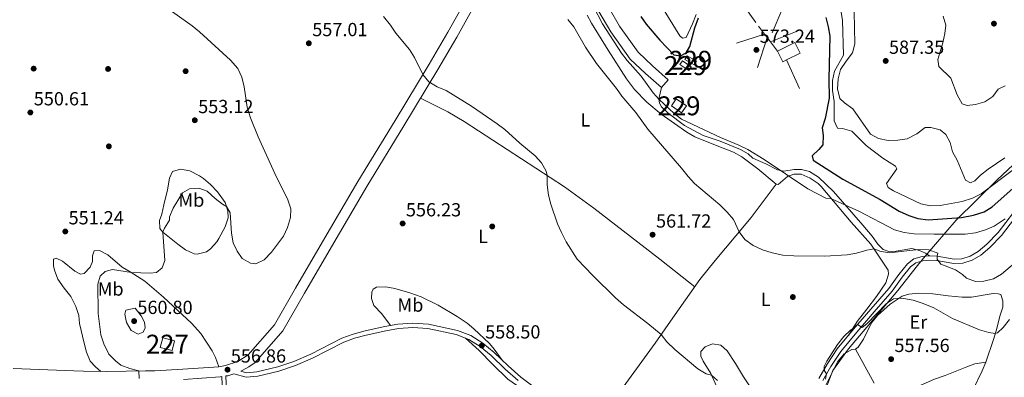
# Model space of a CAD drawing. Extents: x 587984 to 594942, y 655167 to 659882.
# Drawn here: x 590292 to 590812, y 658258 to 658447 of the extents above; entities that cross this region are included whole.
import ezdxf
from ezdxf.enums import TextEntityAlignment as Align

# ---------------------------------------------------------------- set-up
doc = ezdxf.new("R2010")
doc.units = 0
doc.header["$MEASUREMENT"] = 0
doc.linetypes.add('DGN Style 3', pattern=[112.372918, 80.26637, -32.106548])
for name, color, linetype in [('Nivel 1', 7, 'Continuous'), ('Nivel 15', 7, 'Continuous'), ('Nivel 17', 7, 'Continuous'), ('Nivel 18', 7, 'Continuous'), ('Nivel 21', 7, 'Continuous'), ('Nivel 36', 7, 'Continuous'), ('Nivel 37', 7, 'Continuous'), ('Nivel 4', 7, 'Continuous'), ('Nivel 41', 7, 'Continuous'), ('Nivel 48', 7, 'Continuous'), ('Nivel 5', 7, 'Continuous'), ('Nivel 52', 7, 'Continuous'), ('Nivel 57', 7, 'Continuous'), ('Nivel 7', 7, 'Continuous')]:
    doc.layers.add(name, color=color, linetype=linetype)
doc.styles.add('Style-arial', font='arial.shx', dxfattribs={"bigfont": 'arialbig.shx'})
doc.styles.add('Style-arialn', font='arialn.shx', dxfattribs={"bigfont": 'arialnbig.shx'})

# ---------------------------------------------------------------- blocks, each defined once
blk = doc.blocks.new('5PATER')
at = {"layer": 'Nivel 7', "linetype": 'Continuous', "lineweight": 0}
h = blk.add_hatch(color=53, dxfattribs=at)
edge = h.paths.add_edge_path()
edge.add_ellipse((0, 0), major_axis=(-1.095731442372465, -1.110710699892244), ratio=0.999422240966032, start_angle=0, end_angle=360)
blk = doc.blocks.new('5PERFI_1')
at = {"layer": 'Nivel 17', "linetype": 'Continuous', "lineweight": 0}
h = blk.add_hatch(color=7, dxfattribs=at)
edge = h.paths.add_edge_path()
edge.add_arc((1.001171767711639e-08, 1.001171767711639e-08), 1.559999998056529, 315.0000000018422, 675.0000000018422)

msp = doc.modelspace()

# ---------------------------------------------------------------- linework, layer by layer
at = {"layer": 'Nivel 1', "color": 7, "linetype": 'Continuous', "lineweight": 0}
msp.add_polyline3d([(590715.527, 658246.658, 559.461), (590721.1470000001, 658261.389, 559.295), (590729.361, 658272.7409999999, 559.196), (590755.4510000001, 658303.6510000001, 560.7570000000001), (590765.798, 658316.827, 562.879), (590769.79, 658321.7390000001, 563.936), (590786.2749999999, 658340.7590000001, 574.293), (590807.808, 658362.1710000001, 580.582), (590855.297, 658406.6100000001, 586.903)], dxfattribs=at)
at = {"layer": 'Nivel 15', "color": 1, "linetype": 'Continuous', "lineweight": 0, "flags": 128}
for points, elevation in [([(590645.058, 658419.953), (590640.4369999999, 658423.1540000001), (590641.727, 658425.017), (590646.348, 658421.8160000001), (590645.058, 658419.953)], 575.421), ([(590641.3360000001, 658397.5079999999), (590635.949, 658401.23), (590638.52, 658404.9510000001), (590643.9070000001, 658401.229), (590641.3360000001, 658397.5079999999)], 574.418), ([(590373.7309999999, 658276.983), (590372.3800000001, 658271.8770000001), (590366.092, 658273.54), (590367.443, 658278.646), (590373.7309999999, 658276.983)], 558.919)]:
    msp.add_lwpolyline(points, dxfattribs=dict(at, elevation=elevation))
at = {"layer": 'Nivel 15', "color": 1, "linetype": 'Continuous', "lineweight": 0, "extrusion": (0.01130674964358233, 0.01932784451268812, 0.9997492644853462), "elevation": 19979.38096403592, "flags": 128}
msp.add_lwpolyline([(-177348.0040278048, -866335.0634640031), (-177353.6878413133, -866335.0634640031), (-177353.6880925532, -866332.8305381341), (-177348.0042790446, -866332.8305381341), (-177348.0040278048, -866335.0634640031)], dxfattribs=at)
at = {"layer": 'Nivel 18', "color": 7, "linetype": 'Continuous', "lineweight": 0, "extrusion": (-0.8308100021501857, -0.5430708406491039, 0.1217735700547696), "elevation": -848254.8069374338, "flags": 128}
msp.add_lwpolyline([(-227958.0183512664, 104655.1828149554), (-227963.408736122, 104653.8025428412), (-227970.3014433172, 104652.0384301744), (-227979.7407170106, 104649.6224340808)], dxfattribs=at)
at = {"layer": 'Nivel 18', "color": 7, "linetype": 'Continuous', "lineweight": 0, "extrusion": (-0.09507538506941746, -0.2179286556565435, 0.9713226921047577), "elevation": -199093.5095395058, "flags": 128}
msp.add_lwpolyline([(278117.6373790046, 815776.4169651167), (278117.6373790047, 815762.907831836)], dxfattribs=at)
at = {"layer": 'Nivel 18', "color": 7, "linetype": 'Continuous', "lineweight": 0, "extrusion": (-0.3498587312561831, 0.3151198898918685, 0.8822121758161982), "elevation": 1341.138653557835, "flags": 128}
msp.add_lwpolyline([(-884558.7206113846, -1271.938438750803), (-884559.8845106135, -1278.925365080358), (-884560.3995155916, -1282.018401728012), (-884560.818536811, -1284.534751501051), (-884561.7914328924, -1290.373103170423)], dxfattribs=at)
at = {"layer": 'Nivel 18', "color": 7, "linetype": 'Continuous', "lineweight": 0, "extrusion": (-0.1915134764444462, -0.07540004424830456, 0.9785895062116271), "elevation": -162207.0788764652, "flags": 128}
msp.add_lwpolyline([(-396271.5124342467, 774037.8185261474), (-396271.5124342468, 774020.2644988601)], dxfattribs=at)
at = {"layer": 'Nivel 18', "color": 7, "linetype": 'Continuous', "lineweight": 0, "extrusion": (0.2746416250054441, 0.08866985055501272, 0.9574495471913498), "elevation": 221160.9265158958, "flags": 128}
msp.add_lwpolyline([(445109.1985629869, -731705.7278836644), (445109.1985629869, -731721.8955505649)], dxfattribs=at)
at = {"layer": 'Nivel 18', "color": 7, "linetype": 'Continuous', "lineweight": 0, "extrusion": (0.08350865169212827, 0.2559286971229014, 0.9630819316556286), "elevation": 218394.0391152459, "flags": 128}
msp.add_lwpolyline([(-357300.8418846484, -779142.9139045), (-357300.8418846484, -779160.2461980872)], dxfattribs=at)
at = {"layer": 'Nivel 18', "color": 7, "linetype": 'Continuous', "lineweight": 0, "extrusion": (-0.008015330276115389, 0.004920792259733583, 0.9999557691638672), "elevation": -908.940255118694, "flags": 128}
msp.add_lwpolyline([(590689.5964740443, 658441.4445696659), (590682.4343834997, 658437.9035268773), (590680.4613587107, 658436.9285149891), (590677.6790473084, 658442.5575831411), (590686.814162642, 658447.0736378178), (590689.5964740443, 658441.4445696659)], dxfattribs=at)
at = {"layer": 'Nivel 18', "color": 7, "linetype": 'Continuous', "lineweight": 0, "extrusion": (-0.1558906384005818, 0.3446051977147631, 0.925713436527216), "elevation": 135344.453206044, "flags": 128}
msp.add_lwpolyline([(-809568.3963094081, -329721.3865982625), (-809568.3963094084, -329739.161702116)], dxfattribs=at)
at = {"layer": 'Nivel 21', "color": 7, "linetype": 'DGN Style 3', "lineweight": 0}
for points in [[(590288.6000000001, 658262.443, 550.76), (590320.5889999999, 658261.1980000001, 553.068), (590325.6170000001, 658261.054, 553.018), (590338.01, 658260.744, 553.921), (590358.3430000001, 658261.2609999999, 555.075), (590363.2720000001, 658261.217, 554.9250000000001), (590378.1229999999, 658262.0730000001, 556.129), (590397.165, 658263.3670000001, 556.563), (590400.5900000001, 658263.942, 556.647), (590407.0660000001, 658266.199, 556.8770000000001), (590412.6070000001, 658269.6529999999, 557.182), (590426.476, 658285.439, 556.831), (590437.628, 658304.8910000001, 556.078), (590453.031, 658331.514, 555.878), (590470.442, 658361.318, 556.731), (590490.067, 658393.435, 558.085), (590508.017, 658423.227, 560.594), (590517.9070000001, 658440.2150000001, 562.199), (590537.817, 658475.6980000001, 565.46), (590546.94, 658491.041, 567.567), (590551.1089999999, 658495.639, 568.019)], [(590634.287, 658414.933, 571.1800000000001), (590625.899, 658422.369, 571.1800000000001), (590618.3910000001, 658429.5360000001, 570.578), (590608.619, 658443.3160000001, 570.277), (590603.037, 658452.7550000001, 570.376)], [(590772.1200000001, 658321.939, 564.325), (590776.1259999999, 658321.7490000001, 564.9780000000001), (590785.129, 658320.1780000001, 566.232), (590789.267, 658320.372, 566.784), (590793.672, 658321.719, 567.235), (590797.831, 658324.2760000001, 567.737), (590802.4380000001, 658328.0619999999, 568.289), (590808.351, 658334.277, 569.343), (590820.6200000001, 658350.1969999999, 570.446), (590824.7520000001, 658352.6259999999, 570.898), (590831.3060000001, 658355.804, 570.948), (590841.926, 658359.8700000001, 570.998), (590851.7949999999, 658363.1969999999, 572.052), (590861.4890000001, 658367.04, 573.106), (590868.4569999999, 658370.548, 573.758), (590878.622, 658375.3640000001, 573.808), (590887.2050000001, 658378.574, 574.2090000000001), (590913.844, 658386.9920000001, 576.266), (590916.699, 658388.1340000001, 576.515)], [(590713.7350000001, 658257.06, 560.011), (590718.1200000001, 658264.7280000001, 559.8100000000001), (590723.4580000001, 658272.746, 559.71), (590732.0549999999, 658283.175, 560.211), (590741.271, 658293.8300000001, 560.261), (590750.669, 658304.7150000001, 561.014), (590755.95, 658312.092, 562.068), (590760.4709999999, 658317.703, 562.82), (590763.912, 658320.446, 563.272), (590768.2380000001, 658321.5889999999, 563.673), (590772.1200000001, 658321.939, 564.325)], [(590408.6599999999, 658260.967, 556.851), (590411.658, 658260.1699999999, 556.951), (590417.212, 658260.7110000001, 557.101), (590428.1529999999, 658263.3090000001, 557.001), (590436.6300000001, 658266.1100000001, 556.9010000000001), (590445.554, 658270.037, 557.001), (590462.0449999999, 658278.392, 557.152), (590467.896, 658280.625, 557.202), (590474.3600000001, 658282.365, 557.202), (590484.7069999999, 658284.6100000001, 557.352), (590491.628, 658285.781, 557.754), (590499.4169999999, 658286.3530000001, 557.9540000000001), (590507.7609999999, 658285.7890000001, 558.205), (590523.068, 658282.517, 558.607), (590530.057, 658279.808, 558.607), (590536.392, 658275.8459999999, 558.707), (590542.334, 658270.9380000001, 558.807), (590549.7450000001, 658263.8060000001, 558.857), (590556.4480000001, 658257.889, 558.607), (590572.702, 658245.6680000001, 558.506)], [(590401.436, 658240.307, 557.101), (590400.827, 658258.462, 556.791)]]:
    msp.add_polyline3d(points, dxfattribs=at)
at = {"layer": 'Nivel 21', "color": 7, "linetype": 'Continuous', "lineweight": 0}
for points in [[(590408.6599999999, 658260.967, 556.851), (590409.4280000001, 658261.2849999999, 556.8770000000001), (590412.9720000001, 658263.24, 557.021), (590416.2760000001, 658265.581, 557.182), (590430.9269999999, 658282.257, 556.831), (590442.3459999999, 658302.1740000001, 556.078), (590457.7380000001, 658328.7779999999, 555.878), (590475.1159999999, 658358.5260000001, 556.731), (590494.7220000001, 658390.611, 558.085), (590512.702, 658420.453, 560.594), (590522.639, 658437.523, 562.199), (590532.3300000001, 658454.946, 563.654)], [(590595.399, 658454.98, 570.427), (590604.048, 658440.351, 570.277), (590614.254, 658425.96, 570.578), (590622.213, 658418.362, 571.1800000000001), (590630.676, 658410.8600000001, 571.1800000000001)], [(590715.797, 658256.0090000001, 560.011), (590720.088, 658263.5120000001, 559.8100000000001), (590725.317, 658271.3659999999, 559.71), (590733.821, 658281.683, 560.211), (590743.02, 658292.318, 560.261), (590752.487, 658303.283, 561.014), (590757.791, 658310.692, 562.068), (590762.111, 658316.0530000001, 562.82), (590764.9720000001, 658318.334, 563.272), (590768.639, 658319.3030000001, 563.673), (590772.169, 658319.622, 564.325), (590775.871, 658319.446, 564.9780000000001), (590784.9820000001, 658317.8559999999, 566.232), (590789.665, 658318.0760000001, 566.784), (590794.6300000001, 658319.594, 567.235), (590799.176, 658322.389, 567.737), (590804.0149999999, 658326.365, 568.289), (590810.108, 658332.77, 569.343), (590822.1769999999, 658348.4299999999, 570.446)], [(590400.827, 658258.462, 556.791), (590401.7949999999, 658258.625, 556.647), (590405.0090000001, 658259.5460000001, 556.761), (590411.466, 658257.828, 556.951), (590417.592, 658258.425, 557.101), (590428.783, 658261.0819999999, 557.001), (590437.46, 658263.949, 556.9010000000001), (590446.5419999999, 658267.946, 557.001), (590462.9820000001, 658276.2749999999, 557.152), (590468.6100000001, 658278.423, 557.202), (590474.905, 658280.1170000001, 557.202), (590485.145, 658282.3389999999, 557.352), (590491.906, 658283.483, 557.754), (590499.423, 658284.0349999999, 557.9540000000001), (590507.439, 658283.493, 558.205), (590522.4040000001, 658280.294, 558.607), (590529.0160000001, 658277.7309999999, 558.607), (590535.037, 658273.966, 558.707), (590540.794, 658269.2110000001, 558.807), (590548.1769999999, 658262.105, 558.857), (590554.986, 658256.095, 558.607)], [(590399.331, 658240.192, 557.101), (590398.7309999999, 658258.1100000001, 556.796), (590397.8030000001, 658257.9539999999, 556.563), (590378.4650000001, 658256.6399999999, 556.129)]]:
    msp.add_polyline3d(points, dxfattribs=at)
at = {"layer": 'Nivel 36', "color": 92, "linetype": 'Continuous', "lineweight": 0, "extrusion": (0.02369013801376939, -0.04291535702171329, 0.9987978021064061), "elevation": -13697.24370192686, "flags": 128}
msp.add_lwpolyline([(835295.3510249876, 290487.3973000861), (835295.3510249876, 290466.8750220204)], dxfattribs=at)
at = {"layer": 'Nivel 36', "color": 92, "linetype": 'Continuous', "lineweight": 0}
for points in [[(590591.524, 658449.1410000001, 566.748), (590593.7339999999, 658444.909, 566.7520000000001), (590602.6240000001, 658430.726, 566.7520000000001), (590612.325, 658415.456, 566.0500000000001), (590616.514, 658409.9210000001, 565.949), (590622.9780000001, 658403.209, 566.25), (590630.5, 658396.8729999999, 566.451), (590637.621, 658391.825, 566.8530000000001), (590644.0279999999, 658387.246, 566.802), (590648.3659999999, 658384.774, 567.043), (590660.0719999999, 658380.165, 568.006), (590668.7239999999, 658376.7220000001, 568.057), (590673.037, 658374.186, 568.077), (590681.493, 658367.8759999999, 568.249), (590691.152, 658359.7960000001, 568.91), (590692.23, 658359.7350000001, 568.859), (590697.277, 658363.9029999999, 569.712), (590700.5760000001, 658365.1059999999, 570.114), (590704.4299999999, 658365.1229999999, 570.666), (590709.2409999999, 658363.075, 570.615), (590713.3859999999, 658360.193, 570.684), (590714.9299999999, 658358.6570000001, 570.615), (590730.7649999999, 658339.8119999999, 568.308), (590741.2339999999, 658328.196, 565.678), (590750.419, 658314.3570000001, 563.09), (590750.605, 658312.1969999999, 562.839), (590749.0490000001, 658307.716, 561.885), (590744.206, 658300.541, 561.635), (590739.0590000001, 658293.831, 560.8820000000001), (590734.0419999999, 658287.274, 560.681), (590729.3219999999, 658279.8600000001, 560.051)], [(590503.5430000001, 658405.2520000001, 559.315), (590518.03, 658398.0560000001, 559.323), (590526.6130000001, 658392.9269999999, 559.8000000000001), (590579.443, 658358.429, 559.967), (590594.9610000001, 658347.115, 560.418), (590629.835, 658320.1089999999, 561.472), (590641.631, 658310.842, 561.492), (590648.2620000001, 658305.587, 561.943)], [(590368.081, 658348.875, 554.104), (590369.909, 658356.7860000001, 553.703), (590370.9680000001, 658362.9979999999, 553.402), (590372.5549999999, 658366.496, 553.301), (590376.781, 658367.712, 553.5020000000001), (590381.693, 658366.9110000001, 553.718), (590386.9439999999, 658364.3030000001, 553.765), (590388.9299999999, 658362.8859999999, 553.803), (590392.7039999999, 658359.6000000001, 554.063), (590396.2919999999, 658355.8459999999, 554.355), (590400.354, 658350.139, 554.6560000000001), (590401.869, 658345.6599999999, 555.408), (590401.987, 658342.0460000001, 555.86), (590400.395, 658337.331, 555.6850000000001), (590397.1030000001, 658331.095, 555.99), (590395.952, 658329.3559999999, 556.111), (590392.649, 658325.6699999999, 556.307), (590390.537, 658324.1370000001, 556.361), (590385.5730000001, 658322.835, 556.195), (590384.0549999999, 658323.092, 556.1610000000001), (590379.558, 658325.139, 556.311), (590375.473, 658328.06, 556.205), (590367.578, 658334.3759999999, 555.316), (590365.861, 658336.351, 555.0070000000001), (590365.7490000001, 658340.6669999999, 554.405), (590367.034, 658344.017, 554.405), (590368.081, 658348.875, 554.104)], [(590592.956, 658230.084, 558.981), (590609.104, 658250.6840000001, 558.511), (590627.3030000001, 658275.8090000001, 559.081), (590637.896, 658290.9990000001, 560.837), (590651.013, 658309.4580000001, 562.237), (590659.037, 658319.426, 563.496), (590669.8670000001, 658332.4820000001, 564.499), (590678.1240000001, 658342.22, 565.653), (590691.152, 658359.7960000001, 568.91)], [(590334.888, 658260.8219999999, 553.693), (590332.0490000001, 658263.2550000001, 554.044), (590329.1170000001, 658266.3430000001, 553.542), (590327.264, 658271.017, 553.589), (590326.047, 658275.8600000001, 553.655), (590323.577, 658286.2620000001, 553.291), (590323.163, 658290.4299999999, 553.442), (590321.6510000001, 658295.185, 553.144), (590319.038, 658300.452, 553.241), (590315.416, 658304.8999999999, 552.589), (590312.0970000001, 658309.646, 551.987), (590310.3130000001, 658314.342, 552.072), (590309.7520000001, 658316.6910000001, 552.087), (590309.8829999999, 658320.152, 551.886), (590311.243, 658320.7420000001, 551.7860000000001), (590314.591, 658319.1570000001, 552.087), (590321.0160000001, 658313.881, 553.442), (590324.0120000001, 658312.2479999999, 553.542), (590326.021, 658312.531, 553.592), (590329.213, 658316.014, 553.442), (590330.3940000001, 658318.9639999999, 553.341), (590330.4709999999, 658321.9739999999, 553.241), (590331.3470000001, 658324.5249999999, 553.642), (590334.1599999999, 658324.8, 553.743), (590338.558, 658322.4580000001, 554.131), (590346.0719999999, 658316.013, 554.796), (590350.352, 658313.46, 555.223), (590358.047, 658308.5800000001, 555.348), (590367.804, 658300.0619999999, 555.499), (590375.3200000001, 658293.271, 555.95), (590382.5989999999, 658286.4240000001, 555.908), (590387.547, 658280.899, 556.168), (590393.594, 658271.673, 556.67), (590395.264, 658268.2550000001, 556.703), (590397.165, 658263.3670000001, 556.563)], [(590487.7110000001, 658285.118, 557.5260000000001), (590483.1159999999, 658291.247, 557.174), (590478.9169999999, 658295.652, 557.024), (590477.692, 658299.4140000001, 556.823), (590477.747, 658302.702, 556.773), (590478.507, 658304.3130000001, 556.372), (590480.212, 658305.4280000001, 556.221), (590485.1470000001, 658305.6410000001, 556.221), (590490.0349999999, 658304.6410000001, 556.234), (590497.97, 658302.3859999999, 556.418), (590503.9029999999, 658300.257, 556.673), (590512.8740000001, 658295.8659999999, 557.116), (590522.908, 658289.9739999999, 557.298), (590528.1470000001, 658286.365, 557.451), (590531.7010000001, 658283.462, 557.576), (590539.9909999999, 658275.5390000001, 557.976), (590542.4709999999, 658272.6780000001, 558.2280000000001), (590546.649, 658266.7849999999, 558.836)], [(590716.473, 658251.5360000001, 559.267), (590723.5630000001, 658265.9610000001, 559.237), (590727.146, 658270.1159999999, 559.187), (590731.2509999999, 658272.3910000001, 558.986), (590733.129, 658272.682, 558.886), (590734.4480000001, 658273.672, 558.836), (590737.2609999999, 658277.9369999999, 558.735), (590741.604, 658286.632, 558.986), (590744.7790000001, 658290.477, 559.3050000000001), (590751.479, 658296.331, 559.488), (590757.709, 658300.6159999999, 560.24), (590761.212, 658301.7150000001, 560.341), (590766.3800000001, 658302.182, 560.893), (590773.905, 658301.9340000001, 561.244), (590782.0390000001, 658300.885, 561.394), (590789.327, 658300.023, 562.498), (590794.3300000001, 658300.077, 562.578), (590805.837, 658301.9809999999, 562.749), (590808.328, 658301.933, 562.749), (590809.737, 658301.4569999999, 562.699), (590810.889, 658298.1070000001, 562.398), (590810.7820000001, 658294.872, 562.197), (590809.433, 658290.5419999999, 561.344), (590807.382, 658282.3910000001, 560.391), (590805.9029999999, 658277.6780000001, 559.636), (590801.888, 658265.692, 558.183), (590799.9920000001, 658261.1030000001, 557.6510000000001), (590795.2069999999, 658251.314, 557.13)], [(590666.453, 658157.8470000001, 562.1370000000001), (590657.0970000001, 658163.0689999999, 561.886), (590646.7150000001, 658168.3, 562.187), (590642.9369999999, 658171.0320000001, 561.585), (590635.631, 658177.8530000001, 561.256), (590626.149, 658187.3640000001, 560.668), (590611.325, 658202.1399999999, 560.315), (590604.756, 658209.6840000001, 560.186), (590594.2380000001, 658223.209, 560.029), (590587.226, 658230.237, 559.754), (590576.5, 658238.0279999999, 559.497), (590549.585, 658256.774, 559.568), (590541.487, 658264.787, 559.076), (590534.5590000001, 658272.01, 559.018), (590527.304, 658278.3940000001, 558.607)], [(590659.815, 658253.125, 559.739), (590656.7420000001, 658259.8319999999, 560.04), (590652.6640000001, 658266.317, 560.14), (590651.4280000001, 658268.8459999999, 560.29), (590651.5020000001, 658271.388, 560.541), (590653.7860000001, 658273.9369999999, 560.993), (590657.601, 658275.392, 561.194), (590662.1159999999, 658274.709, 561.796), (590665.3019999999, 658271.8289999999, 561.996), (590669.736, 658265.0590000001, 562.047), (590673.9369999999, 658257.956, 561.896), (590677.105, 658253.227, 561.394)], [(590750.3060000001, 658243.72, 557.142), (590754.5989999999, 658247.0970000001, 556.941), (590758.791, 658249.7520000001, 556.292), (590774.75, 658256.781, 556.489), (590780.4709999999, 658258.7579999999, 556.64), (590791.8670000001, 658263.331, 557.543), (590796.0930000001, 658264.8090000001, 558.095), (590801.888, 658265.692, 558.183)]]:
    msp.add_polyline3d(points, dxfattribs=at)
at = {"layer": 'Nivel 36', "color": 7, "linetype": 'DGN Style 3', "lineweight": 0}
msp.add_polyline3d([(590772.1200000001, 658321.939, 564.325), (590769.9739999999, 658323.345, 564.7760000000001), (590766.852, 658324.709, 564.927), (590762.8030000001, 658325.747, 565.027), (590754.5190000001, 658324.3829999999, 565.027), (590750.639, 658324.3160000001, 565.077), (590747.719, 658325.267, 565.1270000000001), (590744.841, 658328.067, 566.03), (590741.8219999999, 658332.307, 567.234), (590736.8910000001, 658338.132, 568.489), (590721.4580000001, 658355.9450000001, 571.499), (590713.6399999999, 658363.5430000001, 572.051), (590708.8640000001, 658366.5660000001, 571.75), (590704.6599999999, 658367.631, 571.399), (590700.6769999999, 658367.5390000001, 571.048), (590695.1969999999, 658366.612, 570.345), (590692.0190000001, 658367.3859999999, 570.295), (590685.7280000001, 658370.5760000001, 570.144), (590678.896, 658373.5660000001, 569.743), (590676.5020000001, 658375.8489999999, 569.643), (590672.463, 658378.146, 569.643), (590661.611, 658382.534, 568.991), (590652.622, 658385.6200000001, 568.338), (590642.855, 658390.7690000001, 567.987), (590634.2050000001, 658397.321, 568.138), (590630.6910000001, 658400.7690000001, 568.79), (590629.7069999999, 658402.7050000001, 569.392), (590629.392, 658404.8400000001, 570.144), (590630.676, 658410.8600000001, 571.1800000000001), (590634.287, 658414.933, 571.1800000000001)], dxfattribs=at)
at = {"layer": 'Nivel 4', "color": 30, "linetype": 'Continuous', "lineweight": 30, "elevation": 575, "flags": 128}
for points in [[(590619.7990000001, 658448.5), (590622.679, 658444.4110000001), (590629.8430000001, 658435.9750000001), (590637.2380000001, 658428.193), (590640.8049999999, 658427.639), (590643.7490000001, 658429.1780000001), (590645.5860000001, 658432.6130000001), (590648.345, 658442.53), (590650.1939999999, 658447.683)], [(590717.413, 658447.821), (590718.7250000001, 658442.996), (590719.5900000001, 658438.023), (590719.087, 658415.3729999999), (590719.172, 658405.237), (590717.1340000001, 658394.598), (590715.4439999999, 658389.676), (590716.0090000001, 658385.6170000001), (590715.869, 658380.618), (590713.774, 658378.131), (590710.2520000001, 658374.7509999999), (590710.753, 658372.459), (590726.398, 658362.483), (590746.209, 658351.6680000001), (590756.23, 658345.6370000001), (590761.226, 658343.2239999999), (590766.004, 658341.763), (590771.52, 658341.017), (590789.024, 658342.202), (590795.426, 658343.4369999999), (590800.9820000001, 658345.193), (590805.2720000001, 658347.7690000001), (590817.6840000001, 658359.0120000001)]]:
    msp.add_lwpolyline(points, dxfattribs=at)
at = {"layer": 'Nivel 5', "color": 30, "linetype": 'Continuous', "lineweight": 0, "flags": 128}
for points, elevation in [([(590364.7150000001, 658456.537), (590382.9809999999, 658443.487), (590386.868, 658440.341), (590403.1610000001, 658425.317), (590407.0630000001, 658420.953), (590409.1610000001, 658416.4140000001), (590410.533, 658411.236), (590412.084, 658400.6030000001), (590413.852, 658394.881), (590417.896, 658384.81), (590426.5519999999, 658365.4650000001), (590433.4510000001, 658351.554), (590435.1529999999, 658346.851), (590434.932, 658342.189), (590433.2790000001, 658336.9450000001), (590431.237, 658332.3800000001), (590424.8940000001, 658323.9750000001), (590421.084, 658319.915), (590416.648, 658317.6680000001), (590413.7620000001, 658318.095), (590409.4099999999, 658320.6229999999), (590406.6740000001, 658324.3400000001), (590404.585, 658328.882), (590403.7280000001, 658333.95), (590403.1229999999, 658344.6030000001), (590401.087, 658347.969), (590399.091, 658349.1910000001), (590395.1880000001, 658352.317), (590390.9650000001, 658356.2080000001), (590386.564, 658357.733), (590381.5730000001, 658357.426), (590377.9920000001, 658355.2409999999), (590372.902, 658347.142), (590371.05, 658342.4909999999), (590370.9569999999, 658340.814), (590368.423, 658336.503), (590367.578, 658334.3759999999), (590368.648, 658319.554), (590367.087, 658315.554), (590364.135, 658313.173), (590360.8400000001, 658312.7609999999), (590350.9010000001, 658313.111), (590340.8800000001, 658314.726), (590337.017, 658313.6370000001), (590334.506, 658311.1710000001), (590333.1440000001, 658306.969), (590333.446, 658291.5120000001), (590334.869, 658280.1399999999), (590336.4280000001, 658275.392), (590339.0320000001, 658270.027), (590342.5490000001, 658266.4750000001), (590345.4410000001, 658264.1089999999), (590350.152, 658262.4199999999), (590354.8870000001, 658261.173), (590354.97, 658257.118)], 555), ([(590594.8640000001, 658453.73), (590599.6410000001, 658444.54), (590609.6300000001, 658429.1300000001), (590612.6570000001, 658425.1499999999), (590619.967, 658416.8600000001), (590626.2660000001, 658408.078), (590629.4380000001, 658404.6270000001), (590637.3189999999, 658397.21), (590641.2919999999, 658394.1699999999), (590661.9310000001, 658384.5449999999), (590671.6089999999, 658380.524), (590676.324, 658378.2339999999), (590684.8940000001, 658372.9180000001), (590707.8899999999, 658357.381), (590713, 658354.663), (590717.5160000001, 658352.4550000001), (590720.483, 658352.0260000001), (590734.7949999999, 658345.595), (590753.6510000001, 658335.696), (590758.862, 658334.3389999999), (590764.051, 658333.612), (590774.646, 658333.4720000001), (590790.9610000001, 658333.449), (590796.385, 658334.0819999999), (590801.6980000001, 658335.6799999999), (590806.273, 658337.696), (590812.0660000001, 658341.487)], 570), ([(590630.7820000001, 658453.926), (590640.3940000001, 658438.2250000001), (590641.828, 658436.9280000001), (590643.7990000001, 658437.392), (590646.994, 658444.548), (590648.926, 658449.548)], 580), ([(590725.4029999999, 658451.808), (590726.325, 658446.2409999999), (590726.7220000001, 658427.9340000001), (590722.071, 658419.547), (590721.038, 658414.652), (590720.983, 658409.3729999999), (590721.838, 658403.537), (590721.794, 658393.2579999999), (590723.6059999999, 658389.4280000001), (590726.253, 658389.284), (590731.125, 658387.905), (590738.696, 658380.301), (590747.547, 658373.598), (590754.132, 658369.4040000001), (590755.0020000001, 658367.952), (590749.473, 658360.254), (590750.4169999999, 658358.078), (590753.2110000001, 658356.327), (590767.5590000001, 658349.4140000001), (590772.4550000001, 658348.371), (590777.7609999999, 658348.6329999999), (590789.327, 658350.743), (590794.881, 658352.419), (590799.362, 658354.6359999999), (590816.5320000001, 658367.517)], 580), ([(590732.3459999999, 658450.986), (590732.835, 658434.003), (590731.4580000001, 658429.196), (590728.0959999999, 658424.8130000001), (590725.247, 658420.3829999999), (590723.889, 658415.5700000001), (590723.6300000001, 658410.243), (590724.868, 658405.1340000001), (590727.2550000001, 658402.744), (590731.7620000001, 658399.5730000001), (590740.9950000001, 658386.283), (590745.189, 658383.9979999999), (590750.358, 658382.9480000001), (590755.416, 658383.0630000001), (590760.3530000001, 658383.818), (590765.402, 658386.4650000001), (590769.807, 658389.757), (590772.777, 658389.81), (590777.8630000001, 658388.52), (590780.771, 658386.0449999999), (590783.142, 658381.8090000001), (590784.283, 658376.94), (590786.7679999999, 658372.5490000001), (590791.192, 658362.0279999999), (590793.7479999999, 658360.56), (590796.084, 658361.5430000001), (590799.1229999999, 658364.646), (590803.068, 658367.7180000001), (590811.888, 658373.683)], 585), ([(590484.065, 658448.4739999999), (590487.716, 658443.8659999999), (590490.49, 658439.7050000001), (590497.635, 658431.0120000001), (590500.3659999999, 658426.692), (590504.78, 658417.854), (590507.8759999999, 658413.9280000001), (590512.3470000001, 658411.3230000001), (590517.146, 658409.3530000001), (590530.4780000001, 658401.084), (590543.9610000001, 658391.7309999999), (590547.973, 658388.7450000001), (590555.99, 658381.4269999999), (590563.959, 658374.852), (590567.3200000001, 658371.1510000001), (590569.7849999999, 658366.612), (590570.317, 658364.388), (590570.413, 658359.388), (590571.0660000001, 658354.0249999999), (590572.2930000001, 658349.176), (590575.906, 658338.808), (590577.858, 658334.2050000001), (590580.4739999999, 658329.2860000001), (590586.2860000001, 658320.273), (590594.486, 658311.547), (590606.462, 658299.7579999999), (590610.642, 658295.9880000001), (590623.56, 658286.2779999999), (590630.551, 658280.467), (590633.514, 658276.4380000001), (590637.703, 658272.4140000001), (590649.8940000001, 658262.27), (590654.246, 658259.621), (590657.175, 658258.8859999999), (590660.281, 658256.128)], 560), ([(590822.899, 658322.933), (590810.2239999999, 658312.271), (590805.9210000001, 658309.719), (590800.7720000001, 658308.521), (590796.5160000001, 658308.3189999999), (590791.756, 658310.1680000001), (590789.5660000001, 658312.1540000001), (590785.814, 658314.5160000001), (590778.0549999999, 658317.557), (590776.192, 658320.223), (590776.1259999999, 658321.7490000001), (590776.591, 658323.3829999999), (590771.75, 658325.193), (590766.452, 658325.23), (590750.8360000001, 658323.4890000001), (590745.9340000001, 658324.5020000001), (590742.9739999999, 658325.5730000001), (590739.1259999999, 658324.9550000001), (590733.5560000001, 658323.355), (590728.6270000001, 658322.521), (590716.922, 658321.8470000001), (590700.5, 658321.9310000001), (590694.6799999999, 658322.315), (590689.118, 658323.476), (590684.0179999999, 658325.0419999999), (590679.077, 658327.413), (590674.716, 658330.6440000001), (590671.658, 658334.595), (590668.7339999999, 658341.0889999999), (590665.4380000001, 658345.092), (590661.459, 658348.9010000001), (590648.2150000001, 658360.19), (590644.7749999999, 658363.8230000001), (590641.2820000001, 658368.27), (590623.527, 658388.9809999999), (590617.1030000001, 658397.75), (590609.703, 658406.26), (590606.9010000001, 658410.405), (590596.3829999999, 658423.6100000001), (590590.601, 658432.2679999999), (590584.398, 658442.936), (590581.219, 658446.8019999999)], 565), ([(590779.3870000001, 658448.608), (590780.8300000001, 658443.815), (590780.308, 658439.4880000001), (590779.277, 658434.595), (590776.571, 658425.6340000001), (590777.0590000001, 658421.977), (590783.467, 658415.898), (590786.8389999999, 658406.997), (590789.446, 658402.3570000001), (590791.966, 658401.371), (590796.3859999999, 658401.8929999999), (590801.3770000001, 658403.3740000001), (590805.6570000001, 658406.185), (590808.462, 658410.0530000001), (590812.1699999999, 658411.7860000001)], 590), ([(590717.27, 658256.774), (590717.8829999999, 658259.6570000001), (590716.7720000001, 658261.192), (590716.5120000001, 658263.4820000001), (590717.983, 658266.3189999999), (590723.561, 658275.0590000001), (590726.9310000001, 658279.3640000001), (590730.413, 658282.744), (590731.5519999999, 658283.3640000001), (590734.229, 658285.6880000001), (590736.5819999999, 658284.021), (590739.088, 658286.0050000001), (590749.541, 658296.7890000001), (590753.1359999999, 658299.2849999999), (590756.2, 658299.578), (590758.646, 658299.355), (590763.5719999999, 658298.504), (590768.8970000001, 658296.6980000001), (590774.4169999999, 658294.436), (590784.28, 658288.808), (590798.5959999999, 658282.818), (590803.44, 658281.3700000001), (590806.8929999999, 658280.834), (590807.979, 658281.185), (590811.0560000001, 658284.087), (590814.345, 658288.2720000001)], 560), ([(590356.1499999999, 658290.3), (590352.935, 658294.3829999999), (590348.0560000001, 658293.2620000001), (590347.4469999999, 658291.1410000001), (590348.331, 658286.7579999999), (590350.804, 658282.4709999999), (590354.497, 658280.561), (590357.115, 658281.541), (590358.139, 658283.8999999999), (590357.925, 658286.872), (590356.1499999999, 658290.3)], 560)]:
    msp.add_lwpolyline(points, dxfattribs=dict(at, elevation=elevation))
at = {"layer": 'Nivel 52', "color": 1, "linetype": 'Continuous', "lineweight": 0}
for points in [[(590645.058, 658419.953, 575.421), (590646.348, 658421.8160000001, 575.421), (590641.727, 658425.017, 575.421), (590640.4369999999, 658423.1540000001, 575.421)], [(590644.203, 658427.693, 575.271), (590643.0760000001, 658425.7660000001, 575.321), (590647.9820000001, 658422.896, 575.321), (590649.1089999999, 658424.8230000001, 575.271)], [(590641.3360000001, 658397.5079999999, 574.418), (590643.9070000001, 658401.229, 574.418), (590638.52, 658404.9510000001, 574.418), (590635.949, 658401.23, 574.418)], [(590373.7309999999, 658276.983, 558.919), (590367.443, 658278.646, 558.919), (590366.092, 658273.54, 558.919), (590372.3800000001, 658271.8770000001, 558.919)]]:
    msp.add_3dface(points, dxfattribs=at)
at = {"layer": 'Nivel 57', "color": 6, "linetype": 'Continuous', "lineweight": 0}
msp.add_polyline3d([(590603.037, 658452.7550000001, 570.376), (590608.619, 658443.3160000001, 570.277), (590618.3910000001, 658429.5360000001, 570.578), (590625.899, 658422.369, 571.1800000000001), (590634.287, 658414.933, 571.1800000000001), (590630.676, 658410.8600000001, 571.1800000000001), (590629.392, 658404.8400000001, 570.144), (590629.7069999999, 658402.7050000001, 569.392), (590630.6910000001, 658400.7690000001, 568.79), (590634.2050000001, 658397.321, 568.138), (590642.855, 658390.7690000001, 567.987), (590652.622, 658385.6200000001, 568.338), (590661.611, 658382.534, 568.991), (590672.463, 658378.146, 569.643), (590676.5020000001, 658375.8489999999, 569.643), (590678.896, 658373.5660000001, 569.743), (590685.7280000001, 658370.5760000001, 570.144), (590692.0190000001, 658367.3859999999, 570.295), (590695.1969999999, 658366.612, 570.345), (590700.6769999999, 658367.5390000001, 571.048), (590704.6599999999, 658367.631, 571.399), (590708.8640000001, 658366.5660000001, 571.75), (590713.6399999999, 658363.5430000001, 572.051), (590721.4580000001, 658355.9450000001, 571.499), (590736.8910000001, 658338.132, 568.489), (590741.8219999999, 658332.307, 567.234), (590744.841, 658328.067, 566.03), (590747.719, 658325.267, 565.1270000000001), (590750.639, 658324.3160000001, 565.077), (590754.5190000001, 658324.3829999999, 565.027), (590762.8030000001, 658325.747, 565.027), (590766.852, 658324.709, 564.927), (590769.9739999999, 658323.345, 564.7760000000001), (590772.1200000001, 658321.939, 564.325), (590776.1259999999, 658321.7490000001, 564.9780000000001), (590785.129, 658320.1780000001, 566.232), (590789.267, 658320.372, 566.784), (590793.672, 658321.719, 567.235), (590797.831, 658324.2760000001, 567.737), (590802.4380000001, 658328.0619999999, 568.289), (590808.351, 658334.277, 569.343), (590820.6200000001, 658350.1969999999, 570.446)], dxfattribs=at)

# ---------------------------------------------------------------- block references
at = {"layer": 'Nivel 17', "color": 7, "linetype": 'Continuous', "lineweight": 0}
for p in [(590299.354, 658420.8800000001, 552.058), (590338.6140000001, 658420.7139999999, 552.915), (590379.558, 658419.53, 554.263), (590339.061, 658379.818, 552.058), (590541.3840000001, 658337.479, 558.5500000000001), (590700.038, 658300.1740000001, 562.592)]:
    msp.add_blockref('5PERFI_1', p, dxfattribs=at)
at = {"layer": 'Nivel 7', "color": 53, "linetype": 'Continuous', "lineweight": 0}
for p in [(590806.1810000001, 658444.6499999999, 591.506), (590444.571, 658434.281, 557.013), (590680.804, 658430.774, 573.24), (590749.0430000001, 658424.953, 587.351), (590297.5970000001, 658397.716, 550.611), (590384.385, 658393.602, 553.12), (590316.041, 658334.8319999999, 551.238), (590494.0889999999, 658339.054, 556.229), (590626.0249999999, 658333.118, 561.716), (590352.3630000001, 658287.466, 560.802), (590535.922, 658274.5190000001, 558.5020000000001), (590751.9099999999, 658267.3670000001, 557.561), (590401.6740000001, 658261.7949999999, 556.856)]:
    msp.add_blockref('5PATER', p, dxfattribs=at)

# ---------------------------------------------------------------- texts
at = {"layer": 'Nivel 37', "color": 92, "linetype": 'Continuous', "lineweight": 0, "style": 'Style-arialn'}
for s, p in [('L', (590590.5591597834, 658393.7820009999, 562.941)), ('Mb', (590382.6068623527, 658351.402001, 555.189)), ('L', (590536.4901597833, 658332.217001, 558.268)), ('Mb', (590339.9878623525, 658304.4210009999, 556.669)), ('Mb', (590498.1978623527, 658295.926001, 557.025)), ('L', (590685.6561597835, 658298.9510009999, 563.432)), ('Er', (590766.2918385228, 658286.953001, 559.273))]:
    msp.add_text(s, height=7.000002, dxfattribs=at).set_placement(p, align=Align.MIDDLE_CENTER)
at = {"layer": 'Nivel 41', "color": 7, "linetype": 'Continuous', "lineweight": 0, "style": 'Style-arial'}
for s, p in [('557.01', (590446.3999999999, 658438.031, 557.013)), ('573.24', (590682.54, 658434.524, 573.24)), ('587.35', (590750.7779999999, 658428.703, 587.351)), ('550.61', (590299.426, 658401.466, 550.611)), ('553.12', (590386.186, 658397.352, 553.12)), ('556.23', (590495.824, 658342.804, 556.229)), ('551.24', (590317.7760000001, 658338.5819999999, 551.238)), ('561.72', (590627.8260000001, 658336.868, 561.716)), ('560.80', (590354.098, 658291.216, 560.802)), ('558.50', (590537.658, 658278.2690000001, 558.5020000000001)), ('557.56', (590753.646, 658271.1170000001, 557.561)), ('556.86', (590403.4099999999, 658265.5449999999, 556.856))]:
    msp.add_text(s, height=7.000002, dxfattribs=at).set_placement(p)
at = {"layer": 'Nivel 48', "color": 7, "linetype": 'Continuous', "lineweight": 0, "style": 'Style-arialn'}
for p in [(590646.092660008, 658425.294001, 574.5260000000001), (590643.392660008, 658422.4850009999, 574.051), (590639.9286600079, 658401.230001, 570.616)]:
    msp.add_text('229', height=10.000002, dxfattribs=at).set_placement(p, align=Align.MIDDLE_CENTER)
at = {"layer": 'Nivel 48', "color": 1, "linetype": 'Continuous', "lineweight": 0, "style": 'Style-arialn'}
msp.add_text('227', height=10.000002, dxfattribs=at).set_placement((590369.9126600081, 658275.2620009999, 557.76), align=Align.MIDDLE_CENTER)

doc.saveas('drawing.dxf')
